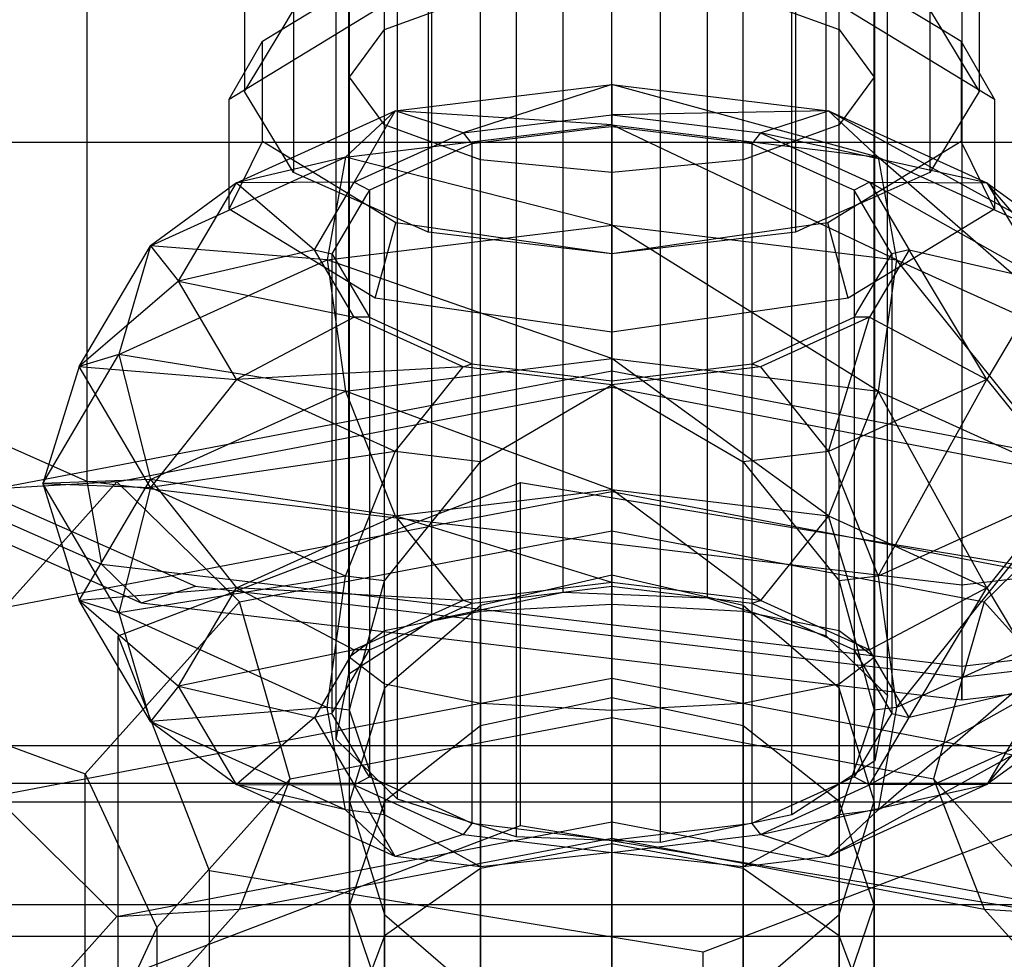
# Model space of a CAD drawing. Extents: x -1274 to 6726, y -500 to 2500.
# Drawn here: x 1434 to 1448, y 1934 to 1948 of the extents above; entities that cross this region are included whole.
import ezdxf

# ---------------------------------------------------------------- set-up
doc = ezdxf.new("R2010")
doc.units = 0

msp = doc.modelspace()

# ---------------------------------------------------------------- linework, layer by layer
at = {"color": 0}
for p, q in [((1441.435953, 1939.682872, 2485.288688), (1441.435953, 1975.768637, 2466.902073)), ((1443.498626, 1939.600945, 2485.127897), (1443.498626, 1975.686709, 2466.741281)), ((1439.559395, 1939.285606, 2484.50901), (1439.559395, 1975.371371, 2466.122395)), ((1445.194723, 1939.061777, 2484.06972), (1445.194723, 1975.147541, 2465.683104)), ((1438.371775, 1938.515594, 2482.997776), (1438.371775, 1974.601359, 2464.611161)), ((1446.069777, 1938.209837, 2482.397694), (1446.069777, 1974.295602, 2464.011079)), ((1438.191315, 1937.57916, 2481.159921), (1438.191315, 1973.664925, 2462.773306)), ((1445.889316, 1937.273403, 2480.559839), (1445.889316, 1973.359167, 2462.173224)), ((1439.066368, 1936.727221, 2479.487896), (1439.066368, 1972.812985, 2461.101281)), ((1444.701696, 1936.503391, 2479.048605), (1444.701696, 1972.589155, 2460.66199)), ((1440.762465, 1972.273817, 2460.043103), (1440.762465, 1936.188053, 2478.429719)), ((1442.825138, 1936.106125, 2478.268927), (1442.825138, 1972.19189, 2459.882312)), ((1436.880546, 1959.395508, 2473.835469), (1436.880546, 1946.83929, 2480.02751)), ((1447.380546, 1959.395508, 2473.835469), (1447.380546, 1946.83929, 2480.02751)), ((1437.583912, 1958.2345, 2471.481178), (1437.583912, 1945.678282, 2477.673219)), ((1446.677179, 1958.2345, 2471.481178), (1446.677179, 1945.678282, 2477.673219)), ((1439.505546, 1957.384583, 2469.757717), (1439.505546, 1944.828365, 2475.949759)), ((1444.755546, 1957.384583, 2469.757717), (1444.755546, 1944.828365, 2475.949759)), ((1442.130546, 1944.517274, 2475.318928), (1442.130546, 1957.073492, 2469.126887)), ((1438.88295, 1947.724214, 2437.909216), (1438.88295, 1955.28396, 2443.461685)), ((1445.378141, 1947.724214, 2437.909216), (1445.378141, 1955.28396, 2443.461685)), ((1438.380546, 1947.042591, 2439.734983), (1438.380546, 1953.74572, 2444.658285)), ((1445.880546, 1947.042591, 2439.734983), (1445.880546, 1953.74572, 2444.658285)), ((1438.88295, 1946.360969, 2441.560751), (1438.88295, 1952.207479, 2445.854885)), ((1445.378141, 1946.360969, 2441.560751), (1445.378141, 1952.207479, 2445.854885)), ((1440.255546, 1945.861986, 2442.897306), (1440.255546, 1951.081409, 2446.730858)), ((1444.005546, 1945.861986, 2442.897306), (1444.005546, 1951.081409, 2446.730858)), ((1442.130546, 1945.679346, 2443.386519), (1442.130546, 1950.669238, 2447.051486)), ((1434.630546, 1950.237375, 2459.786545), (1434.630546, 1941.268648, 2464.209432)), ((1447.130546, 1948.755989, 2456.782591), (1447.130546, 1939.787261, 2461.205478)), ((1437.419107, 1947.728263, 2481.830171), (1438.615379, 1948.456504, 2483.306896)), ((1442.130546, 1937.997585, 2435.237201), (1442.130546, 1948.405836, 2436.083448)), ((1445.645712, 1948.456504, 2483.306896), (1446.841984, 1947.728263, 2481.830171)), ((1438.88295, 1947.724214, 2437.909216), (1440.255546, 1948.223196, 2436.572661)), ((1440.255546, 1938.098798, 2435.749492), (1440.255546, 1948.223196, 2436.572661)), ((1444.005546, 1938.098798, 2435.749492), (1444.005546, 1948.223196, 2436.572661)), ((1444.005546, 1948.223196, 2436.572661), (1445.378141, 1947.724214, 2437.909216)), ((1436.661971, 1946.728297, 2482.063405), (1438.75078, 1947.999877, 2484.641914)), ((1437.419107, 1947.728263, 2481.830171), (1437.583912, 1948.000297, 2482.381801)), ((1445.510311, 1947.999877, 2484.641914), (1447.599121, 1946.728297, 2482.063405)), ((1446.677179, 1948.000297, 2482.381801), (1446.841984, 1947.728263, 2481.830171)), ((1437.137499, 1947.556832, 2481.482542), (1437.419107, 1947.728263, 2481.830171)), ((1437.137499, 1947.263428, 2480.887578), (1437.419107, 1947.728263, 2481.830171)), ((1438.380546, 1947.042591, 2439.734983), (1438.88295, 1947.724214, 2437.909216)), ((1438.88295, 1938.375315, 2437.149099), (1438.88295, 1947.724214, 2437.909216)), ((1445.378141, 1938.375315, 2437.149099), (1445.378141, 1947.724214, 2437.909216)), ((1445.378141, 1947.724214, 2437.909216), (1445.880546, 1947.042591, 2439.734983)), ((1446.841984, 1947.728263, 2481.830171), (1447.123592, 1947.556832, 2481.482542)), ((1446.841984, 1947.728263, 2481.830171), (1447.123592, 1947.263428, 2480.887578)), ((1436.661971, 1946.728297, 2482.063405), (1437.137499, 1947.556832, 2481.482542)), ((1437.137499, 1947.263428, 2480.887578), (1437.137499, 1947.556832, 2481.482542)), ((1447.599121, 1946.728297, 2482.063405), (1447.123592, 1947.556832, 2481.482542)), ((1447.123592, 1947.556832, 2481.482542), (1447.123592, 1947.263428, 2480.887578)), ((1436.880546, 1946.83929, 2480.02751), (1437.137499, 1947.263428, 2480.887578)), ((1437.137499, 1946.415151, 2479.167443), (1437.137499, 1947.263428, 2480.887578)), ((1447.123592, 1947.263428, 2480.887578), (1447.123592, 1946.415151, 2479.167443)), ((1447.123592, 1947.263428, 2480.887578), (1447.380546, 1946.83929, 2480.02751)), ((1438.380546, 1938.753045, 2439.060998), (1438.380546, 1947.042591, 2439.734983)), ((1438.88295, 1946.360969, 2441.560751), (1438.380546, 1947.042591, 2439.734983)), ((1439.034974, 1946.563557, 2483.379264), (1442.130546, 1946.940122, 2484.118315)), ((1442.130546, 1946.940122, 2484.118315), (1440.005546, 1946.248009, 2481.653325)), ((1442.130546, 1946.506507, 2482.160657), (1442.130546, 1946.940122, 2484.118315)), ((1442.130546, 1946.940122, 2484.118315), (1442.130546, 1946.362258, 2486.007594)), ((1442.130546, 1946.940122, 2484.118315), (1445.226117, 1946.563557, 2483.379264)), ((1445.936625, 1945.899262, 2485.098913), (1442.130546, 1946.940122, 2484.118315)), ((1445.880546, 1947.042591, 2439.734983), (1445.378141, 1946.360969, 2441.560751)), ((1445.880546, 1938.753045, 2439.060998), (1445.880546, 1947.042591, 2439.734983)), ((1437.137499, 1946.415151, 2479.167443), (1436.880546, 1946.83929, 2480.02751)), ((1447.380546, 1946.83929, 2480.02751), (1447.123592, 1946.415151, 2479.167443)), ((1436.661971, 1945.156537, 2478.876193), (1436.661971, 1946.728297, 2482.063405)), ((1447.599121, 1946.728297, 2482.063405), (1447.599121, 1945.156537, 2478.876193)), ((1436.768859, 1945.534762, 2481.36014), (1439.034974, 1946.563557, 2483.379264)), ((1439.034974, 1946.563557, 2483.379264), (1438.324467, 1945.899262, 2485.098913)), ((1439.034974, 1946.563557, 2483.379264), (1438.449938, 1945.541778, 2480.267268)), ((1440.005546, 1946.248009, 2481.653325), (1439.034974, 1946.563557, 2483.379264)), ((1442.130546, 1946.362258, 2486.007594), (1439.034974, 1946.563557, 2483.379264)), ((1440.005546, 1946.248009, 2481.653325), (1442.130546, 1946.506507, 2482.160657)), ((1445.226117, 1946.563557, 2483.379264), (1442.130546, 1946.506507, 2482.160657)), ((1442.130546, 1946.506507, 2482.160657), (1442.130546, 1946.335357, 2481.96728)), ((1442.130546, 1946.506507, 2482.160657), (1444.255546, 1946.248009, 2481.653325)), ((1444.255546, 1946.248009, 2481.653325), (1445.226117, 1946.563557, 2483.379264)), ((1445.226117, 1946.563557, 2483.379264), (1445.936625, 1945.899262, 2485.098913)), ((1445.226117, 1946.563557, 2483.379264), (1447.492233, 1945.534762, 2481.36014)), ((1448.722868, 1944.634334, 2482.616352), (1445.226117, 1946.563557, 2483.379264)), ((1437.137499, 1946.121747, 2478.572478), (1437.137499, 1946.415151, 2479.167443)), ((1437.419107, 1945.950316, 2478.22485), (1437.137499, 1946.415151, 2479.167443)), ((1438.324467, 1945.899262, 2485.098913), (1442.130546, 1946.362258, 2486.007594)), ((1438.88295, 1939.130775, 2440.972897), (1438.88295, 1946.360969, 2441.560751)), ((1440.255546, 1945.861986, 2442.897306), (1438.88295, 1946.360969, 2441.560751)), ((1442.130546, 1946.362258, 2486.007594), (1442.130546, 1944.927754, 2487.322263)), ((1442.130546, 1946.362258, 2486.007594), (1445.936625, 1945.899262, 2485.098913)), ((1446.196688, 1944.433122, 2486.351494), (1442.130546, 1946.362258, 2486.007594)), ((1445.378141, 1946.360969, 2441.560751), (1444.005546, 1945.861986, 2442.897306)), ((1445.378141, 1939.130775, 2440.972897), (1445.378141, 1946.360969, 2441.560751)), ((1447.123592, 1946.415151, 2479.167443), (1446.841984, 1945.950316, 2478.22485)), ((1447.123592, 1946.415151, 2479.167443), (1447.123592, 1946.121747, 2478.572478)), ((1438.449938, 1945.541778, 2480.267268), (1440.005546, 1946.248009, 2481.653325)), ((1440.005546, 1946.248009, 2481.653325), (1440.130546, 1946.092065, 2481.489791)), ((1441.981867, 1946.317271, 2481.931784), (1440.130546, 1946.092065, 2481.489791)), ((1442.130546, 1946.335357, 2481.96728), (1441.981867, 1946.317271, 2481.931784)), ((1443.981867, 1946.110151, 2481.525288), (1442.130546, 1946.335357, 2481.96728)), ((1442.130546, 1946.335357, 2481.96728), (1442.130546, 1939.768113, 2485.313458)), ((1444.255546, 1946.248009, 2481.653325), (1444.130546, 1946.092065, 2481.489791)), ((1444.255546, 1946.248009, 2481.653325), (1445.811154, 1945.541778, 2480.267268)), ((1447.492233, 1945.534762, 2481.36014), (1444.255546, 1946.248009, 2481.653325)), ((1426.130546, 1946.115618, 2575.531769), (1458.130546, 1946.115618, 2575.531769)), ((1436.661971, 1945.156537, 2478.876193), (1437.137499, 1946.121747, 2478.572478)), ((1437.419107, 1945.950316, 2478.22485), (1437.137499, 1946.121747, 2478.572478)), ((1440.130546, 1946.092065, 2481.489791), (1440.021705, 1946.042652, 2481.392814)), ((1440.130546, 1946.092065, 2481.489791), (1440.130546, 1939.52482, 2484.835969)), ((1444.130546, 1946.092065, 2481.489791), (1443.981867, 1946.110151, 2481.525288)), ((1445.485807, 1945.476789, 2480.282245), (1444.130546, 1946.092065, 2481.489791)), ((1444.130546, 1946.092065, 2481.489791), (1444.130546, 1939.52482, 2484.835969)), ((1447.123592, 1946.121747, 2478.572478), (1446.841984, 1945.950316, 2478.22485)), ((1447.599121, 1945.156537, 2478.876193), (1447.123592, 1946.121747, 2478.572478)), ((1438.615379, 1945.222076, 2476.748125), (1437.419107, 1945.950316, 2478.22485)), ((1437.583912, 1945.678282, 2477.673219), (1437.419107, 1945.950316, 2478.22485)), ((1440.021705, 1946.042652, 2481.392814), (1438.666444, 1945.427376, 2480.185267)), ((1446.841984, 1945.950316, 2478.22485), (1445.645712, 1945.222076, 2476.748125)), ((1446.841984, 1945.950316, 2478.22485), (1446.677179, 1945.678282, 2477.673219)), ((1435.538223, 1944.634334, 2482.616352), (1438.324467, 1945.899262, 2485.098913)), ((1438.324467, 1945.899262, 2485.098913), (1436.768859, 1945.534762, 2481.36014)), ((1438.324467, 1945.899262, 2485.098913), (1438.064403, 1944.433122, 2486.351494)), ((1442.130546, 1944.927754, 2487.322263), (1438.324467, 1945.899262, 2485.098913)), ((1440.255546, 1939.407292, 2442.372504), (1440.255546, 1945.861986, 2442.897306)), ((1442.130546, 1945.679346, 2443.386519), (1440.255546, 1945.861986, 2442.897306)), ((1444.005546, 1945.861986, 2442.897306), (1442.130546, 1945.679346, 2443.386519)), ((1444.005546, 1939.407292, 2442.372504), (1444.005546, 1945.861986, 2442.897306)), ((1445.936625, 1945.899262, 2485.098913), (1446.196688, 1944.433122, 2486.351494)), ((1445.936625, 1945.899262, 2485.098913), (1448.722868, 1944.634334, 2482.616352)), ((1449.173312, 1943.081764, 2483.699303), (1445.936625, 1945.899262, 2485.098913)), ((1438.615379, 1945.222076, 2476.748125), (1437.583912, 1945.678282, 2477.673219)), ((1442.130546, 1939.508505, 2442.884795), (1442.130546, 1945.679346, 2443.386519)), ((1446.677179, 1945.678282, 2477.673219), (1445.645712, 1945.222076, 2476.748125)), ((1436.768859, 1945.534762, 2481.36014), (1435.538223, 1944.634334, 2482.616352)), ((1435.939403, 1944.129402, 2478.601966), (1436.768859, 1945.534762, 2481.36014)), ((1438.449938, 1945.541778, 2480.267268), (1436.768859, 1945.534762, 2481.36014)), ((1436.768859, 1945.534762, 2481.36014), (1437.880546, 1944.577048, 2478.373879)), ((1437.880546, 1944.577048, 2478.373879), (1438.449938, 1945.541778, 2480.267268)), ((1438.449938, 1945.541778, 2480.267268), (1438.666444, 1945.427376, 2480.185267)), ((1445.811154, 1945.541778, 2480.267268), (1445.594647, 1945.427376, 2480.185267)), ((1445.811154, 1945.541778, 2480.267268), (1446.380546, 1944.577048, 2478.373879)), ((1445.811154, 1945.541778, 2480.267268), (1447.492233, 1945.534762, 2481.36014)), ((1448.321688, 1944.129402, 2478.601966), (1445.811154, 1945.541778, 2480.267268)), ((1447.492233, 1945.534762, 2481.36014), (1448.722868, 1944.634334, 2482.616352)), ((1447.492233, 1945.534762, 2481.36014), (1448.321688, 1944.129402, 2478.601966)), ((1449.742704, 1942.906411, 2479.225111), (1447.492233, 1945.534762, 2481.36014)), ((1438.666444, 1945.427376, 2480.185267), (1438.626606, 1945.359878, 2480.052793)), ((1438.666444, 1945.427376, 2480.185267), (1438.666444, 1938.860132, 2483.531445)), ((1445.594647, 1945.427376, 2480.185267), (1445.485807, 1945.476789, 2480.282245)), ((1446.090707, 1944.586894, 2478.535728), (1445.594647, 1945.427376, 2480.185267)), ((1445.594647, 1945.427376, 2480.185267), (1445.594647, 1938.860132, 2483.531445)), ((1425.479911, 1945.31587, 2472.416387), (1434.630546, 1941.268648, 2464.209432)), ((1438.626606, 1945.359878, 2480.052793), (1438.130546, 1944.519395, 2478.403254)), ((1438.75078, 1943.884957, 2476.297684), (1436.661971, 1945.156537, 2478.876193)), ((1439.044673, 1944.96074, 2476.218187), (1438.615379, 1945.222076, 2476.748125)), ((1439.28402, 1944.926343, 2476.148439), (1438.615379, 1945.222076, 2476.748125)), ((1445.645712, 1945.222076, 2476.748125), (1444.977071, 1944.926343, 2476.148439)), ((1445.645712, 1945.222076, 2476.748125), (1445.216418, 1944.96074, 2476.218187)), ((1447.599121, 1945.156537, 2478.876193), (1445.510311, 1943.884957, 2476.297684)), ((1438.75078, 1943.884957, 2476.297684), (1439.044673, 1944.96074, 2476.218187)), ((1439.28402, 1944.926343, 2476.148439), (1439.044673, 1944.96074, 2476.218187)), ((1445.216418, 1944.96074, 2476.218187), (1444.977071, 1944.926343, 2476.148439)), ((1445.510311, 1943.884957, 2476.297684), (1445.216418, 1944.96074, 2476.218187)), ((1438.064403, 1944.433122, 2486.351494), (1442.130546, 1944.927754, 2487.322263)), ((1442.130546, 1944.517274, 2475.318928), (1439.28402, 1944.926343, 2476.148439)), ((1439.505546, 1944.828365, 2475.949759), (1439.28402, 1944.926343, 2476.148439)), ((1442.130546, 1944.517274, 2475.318928), (1439.505546, 1944.828365, 2475.949759)), ((1442.130546, 1944.927754, 2487.322263), (1442.130546, 1943.020983, 2487.710058)), ((1442.130546, 1944.927754, 2487.322263), (1446.196688, 1944.433122, 2486.351494)), ((1445.936625, 1942.557988, 2486.801378), (1442.130546, 1944.927754, 2487.322263)), ((1444.977071, 1944.926343, 2476.148439), (1442.130546, 1944.517274, 2475.318928)), ((1444.755546, 1944.828365, 2475.949759), (1442.130546, 1944.517274, 2475.318928)), ((1444.977071, 1944.926343, 2476.148439), (1444.755546, 1944.828365, 2475.949759)), ((1434.518388, 1942.906411, 2479.225111), (1435.538223, 1944.634334, 2482.616352)), ((1435.538223, 1944.634334, 2482.616352), (1435.08778, 1943.081764, 2483.699303)), ((1435.538223, 1944.634334, 2482.616352), (1435.939403, 1944.129402, 2478.601966)), ((1438.064403, 1944.433122, 2486.351494), (1435.538223, 1944.634334, 2482.616352)), ((1437.880546, 1944.577048, 2478.373879), (1435.939403, 1944.129402, 2478.601966)), ((1437.880546, 1944.577048, 2478.373879), (1438.130546, 1944.519395, 2478.403254)), ((1438.449938, 1943.612318, 2476.48049), (1437.880546, 1944.577048, 2478.373879)), ((1446.380546, 1944.577048, 2478.373879), (1445.811154, 1943.612318, 2476.48049)), ((1446.130546, 1944.519395, 2478.403254), (1446.090707, 1944.586894, 2478.535728)), ((1446.380546, 1944.577048, 2478.373879), (1446.130546, 1944.519395, 2478.403254)), ((1446.380546, 1944.577048, 2478.373879), (1448.321688, 1944.129402, 2478.601966)), ((1447.492233, 1942.724042, 2475.843792), (1446.380546, 1944.577048, 2478.373879)), ((1435.08778, 1943.081764, 2483.699303), (1438.064403, 1944.433122, 2486.351494)), ((1438.064403, 1944.433122, 2486.351494), (1438.324467, 1942.557988, 2486.801378)), ((1442.130546, 1943.020983, 2487.710058), (1438.064403, 1944.433122, 2486.351494)), ((1438.130546, 1944.519395, 2478.403254), (1438.170384, 1944.451897, 2478.27078)), ((1438.130546, 1944.519395, 2478.403254), (1438.130546, 1937.952151, 2481.749432)), ((1438.170384, 1944.451897, 2478.27078), (1438.666444, 1943.611414, 2476.621241)), ((1442.130546, 1944.517274, 2475.318928), (1442.130546, 1943.399257, 2475.312781)), ((1445.634486, 1943.678913, 2476.753715), (1446.130546, 1944.519395, 2478.403254)), ((1446.196688, 1944.433122, 2486.351494), (1445.936625, 1942.557988, 2486.801378)), ((1446.130546, 1944.519395, 2478.403254), (1446.130546, 1937.952151, 2481.749432)), ((1446.196688, 1944.433122, 2486.351494), (1449.173312, 1943.081764, 2483.699303)), ((1448.722868, 1941.29306, 2484.318817), (1446.196688, 1944.433122, 2486.351494)), ((1435.939403, 1944.129402, 2478.601966), (1434.518388, 1942.906411, 2479.225111)), ((1435.939403, 1944.129402, 2478.601966), (1438.449938, 1943.612318, 2476.48049)), ((1436.768859, 1942.724042, 2475.843792), (1435.939403, 1944.129402, 2478.601966)), ((1448.321688, 1944.129402, 2478.601966), (1447.492233, 1942.724042, 2475.843792)), ((1425.840266, 1944.062579, 2473.266416), (1434.838597, 1940.082719, 2465.196058)), ((1442.130546, 1943.399257, 2475.312781), (1438.75078, 1943.884957, 2476.297684)), ((1445.510311, 1943.884957, 2476.297684), (1442.130546, 1943.399257, 2475.312781)), ((1438.449938, 1943.612318, 2476.48049), (1436.768859, 1942.724042, 2475.843792)), ((1438.666444, 1943.611414, 2476.621241), (1438.449938, 1943.612318, 2476.48049)), ((1440.005546, 1942.906087, 2475.094433), (1438.449938, 1943.612318, 2476.48049)), ((1438.666444, 1943.611414, 2476.621241), (1438.775285, 1943.562002, 2476.524264)), ((1438.666444, 1943.611414, 2476.621241), (1438.666444, 1937.04417, 2479.967419)), ((1438.775285, 1943.562002, 2476.524264), (1440.130546, 1942.946726, 2475.316717)), ((1444.239386, 1942.996139, 2475.413695), (1445.594647, 1943.611414, 2476.621241)), ((1445.811154, 1943.612318, 2476.48049), (1444.255546, 1942.906087, 2475.094433)), ((1445.226117, 1941.695247, 2473.824668), (1445.811154, 1943.612318, 2476.48049)), ((1445.594647, 1943.611414, 2476.621241), (1445.634486, 1943.678913, 2476.753715)), ((1445.811154, 1943.612318, 2476.48049), (1445.594647, 1943.611414, 2476.621241)), ((1445.594647, 1943.611414, 2476.621241), (1445.594647, 1937.04417, 2479.967419)), ((1445.811154, 1943.612318, 2476.48049), (1447.492233, 1942.724042, 2475.843792)), ((1426.824774, 1943.329144, 2474.26187), (1435.407003, 1939.533322, 2466.564703)), ((1428.169637, 1943.312088, 2475.13602), (1436.18346, 1939.767665, 2467.94864)), ((1433.99826, 1941.235773, 2480.076343), (1435.08778, 1943.081764, 2483.699303)), ((1435.08778, 1943.081764, 2483.699303), (1434.518388, 1942.906411, 2479.225111)), ((1435.08778, 1943.081764, 2483.699303), (1435.538223, 1941.29306, 2484.318817)), ((1438.324467, 1942.557988, 2486.801378), (1435.08778, 1943.081764, 2483.699303)), ((1438.324467, 1942.557988, 2486.801378), (1442.130546, 1943.020983, 2487.710058)), ((1442.130546, 1943.020983, 2487.710058), (1442.130546, 1941.152865, 2487.067069)), ((1442.130546, 1943.020983, 2487.710058), (1445.936625, 1942.557988, 2486.801378)), ((1445.226117, 1940.7763, 2486.328019), (1442.130546, 1943.020983, 2487.710058)), ((1444.130546, 1942.946726, 2475.316717), (1444.239386, 1942.996139, 2475.413695)), ((1433.309478, 1941.160232, 2444.462148), (1442.130546, 1942.846241, 2447.703702)), ((1434.518388, 1942.906411, 2479.225111), (1433.99826, 1941.235773, 2480.076343)), ((1434.518388, 1942.906411, 2479.225111), (1436.768859, 1942.724042, 2475.843792)), ((1435.538223, 1941.178487, 2475.83387), (1434.518388, 1942.906411, 2479.225111)), ((1440.005546, 1942.906087, 2475.094433), (1436.768859, 1942.724042, 2475.843792)), ((1439.034974, 1941.695247, 2473.824668), (1440.005546, 1942.906087, 2475.094433)), ((1440.005546, 1942.906087, 2475.094433), (1440.130546, 1942.946726, 2475.316717)), ((1442.130546, 1942.647588, 2474.587101), (1440.005546, 1942.906087, 2475.094433)), ((1440.130546, 1942.946726, 2475.316717), (1440.279225, 1942.92864, 2475.281221)), ((1440.130546, 1942.946726, 2475.316717), (1440.130546, 1936.379482, 2478.662895)), ((1440.279225, 1942.92864, 2475.281221), (1442.130546, 1942.703433, 2474.839228)), ((1442.130546, 1942.703433, 2474.839228), (1444.130546, 1942.946726, 2475.316717)), ((1444.255546, 1942.906087, 2475.094433), (1442.130546, 1942.647588, 2474.587101)), ((1442.130546, 1942.613701, 2445.03503), (1442.130546, 1942.846241, 2447.703702)), ((1442.130546, 1942.846241, 2447.703702), (1442.130546, 1941.123635, 2449.755168)), ((1442.130546, 1942.846241, 2447.703702), (1450.951613, 1941.160232, 2444.462148)), ((1444.130546, 1942.946726, 2475.316717), (1444.255546, 1942.906087, 2475.094433)), ((1444.130546, 1942.946726, 2475.316717), (1444.130546, 1936.379482, 2478.662895)), ((1444.255546, 1942.906087, 2475.094433), (1445.226117, 1941.695247, 2473.824668)), ((1436.768859, 1942.724042, 2475.843792), (1435.538223, 1941.178487, 2475.83387)), ((1439.034974, 1941.695247, 2473.824668), (1436.768859, 1942.724042, 2475.843792)), ((1442.130546, 1942.703433, 2474.839228), (1442.130546, 1942.647588, 2474.587101)), ((1442.130546, 1936.136189, 2478.185406), (1442.130546, 1942.703433, 2474.839228)), ((1447.492233, 1942.724042, 2475.843792), (1445.226117, 1941.695247, 2473.824668)), ((1445.936625, 1939.913559, 2473.351309), (1447.492233, 1942.724042, 2475.843792)), ((1447.492233, 1942.724042, 2475.843792), (1448.722868, 1941.178487, 2475.83387)), ((1435.059478, 1941.262177, 2442.436564), (1442.130546, 1942.613701, 2445.03503)), ((1440.255546, 1941.546769, 2473.533263), (1442.130546, 1942.647588, 2474.587101)), ((1442.130546, 1939.928733, 2469.251048), (1442.130546, 1942.647588, 2474.587101)), ((1442.130546, 1942.647588, 2474.587101), (1443.126639, 1942.062778, 2474.02725)), ((1442.130546, 1940.562234, 2443.312425), (1442.130546, 1942.613701, 2445.03503)), ((1442.130546, 1942.613701, 2445.03503), (1449.201613, 1941.262177, 2442.436564)), ((1435.538223, 1941.29306, 2484.318817), (1438.324467, 1942.557988, 2486.801378)), ((1438.324467, 1942.557988, 2486.801378), (1439.034974, 1940.7763, 2486.328019)), ((1442.130546, 1941.152865, 2487.067069), (1438.324467, 1942.557988, 2486.801378)), ((1445.936625, 1942.557988, 2486.801378), (1445.226117, 1940.7763, 2486.328019)), ((1445.936625, 1942.557988, 2486.801378), (1448.722868, 1941.29306, 2484.318817)), ((1447.492233, 1939.747505, 2484.308895), (1445.936625, 1942.557988, 2486.801378)), ((1443.126639, 1942.062778, 2474.02725), (1444.005546, 1941.546769, 2473.533263)), ((1439.034974, 1941.695247, 2473.824668), (1435.538223, 1941.178487, 2475.83387)), ((1438.324467, 1939.913559, 2473.351309), (1439.034974, 1941.695247, 2473.824668)), ((1440.255546, 1941.546769, 2473.533263), (1439.034974, 1941.695247, 2473.824668)), ((1445.226117, 1941.695247, 2473.824668), (1444.005546, 1941.546769, 2473.533263)), ((1445.226117, 1941.695247, 2473.824668), (1445.936625, 1939.913559, 2473.351309)), ((1439.197961, 1940.236034, 2473.290333), (1440.255546, 1941.546769, 2473.533263)), ((1440.255546, 1939.495611, 2469.50764), (1440.255546, 1941.546769, 2473.533263)), ((1444.005546, 1939.495611, 2469.50764), (1444.005546, 1941.546769, 2473.533263)), ((1444.005546, 1941.546769, 2473.533263), (1444.380498, 1941.082065, 2473.447135)), ((1435.059478, 1941.262177, 2442.436564), (1432.130546, 1937.999311, 2436.163311)), ((1435.059478, 1941.262177, 2442.436564), (1433.309478, 1941.160232, 2444.462148)), ((1435.538223, 1941.29306, 2484.318817), (1433.99826, 1941.235773, 2480.076343)), ((1433.99826, 1941.235773, 2480.076343), (1435.538223, 1941.178487, 2475.83387)), ((1435.08778, 1939.389783, 2476.453384), (1433.99826, 1941.235773, 2480.076343)), ((1433.99826, 1941.235773, 2480.076343), (1434.518388, 1939.565136, 2480.927576)), ((1434.518388, 1939.565136, 2480.927576), (1435.538223, 1941.29306, 2484.318817)), ((1434.630546, 1941.268648, 2464.209432), (1447.130546, 1939.787261, 2461.205478)), ((1434.630546, 1941.268648, 2464.209432), (1434.838597, 1940.082719, 2465.196058)), ((1436.809478, 1939.545196, 2441.357046), (1435.059478, 1941.262177, 2442.436564)), ((1435.077632, 1939.059915, 2484.066066), (1440.82722, 1941.250182, 2488.364707)), ((1435.538223, 1941.178487, 2475.83387), (1435.08778, 1939.389783, 2476.453384)), ((1435.538223, 1941.29306, 2484.318817), (1436.768859, 1939.747505, 2484.308895)), ((1439.034974, 1940.7763, 2486.328019), (1435.538223, 1941.29306, 2484.318817)), ((1438.324467, 1939.913559, 2473.351309), (1435.538223, 1941.178487, 2475.83387)), ((1440.82722, 1941.250182, 2488.364707), (1447.880133, 1940.084765, 2486.077448)), ((1440.82722, 1936.349646, 2490.861654), (1440.82722, 1941.250182, 2488.364707)), ((1448.722868, 1941.178487, 2475.83387), (1445.936625, 1939.913559, 2473.351309)), ((1446.196688, 1938.038424, 2473.801193), (1448.722868, 1941.178487, 2475.83387)), ((1447.130546, 1939.787261, 2461.205478), (1459.630546, 1941.268648, 2464.209432)), ((1449.201613, 1941.262177, 2442.436564), (1447.451613, 1939.545196, 2441.357046)), ((1448.722868, 1941.29306, 2484.318817), (1447.492233, 1939.747505, 2484.308895)), ((1432.584604, 1939.299079, 2446.247239), (1442.130546, 1941.123635, 2449.755168)), ((1439.034974, 1940.7763, 2486.328019), (1442.130546, 1941.152865, 2487.067069)), ((1442.130546, 1941.152865, 2487.067069), (1442.130546, 1939.823958, 2485.565585)), ((1442.130546, 1941.152865, 2487.067069), (1445.226117, 1940.7763, 2486.328019)), ((1444.255546, 1939.56546, 2485.058253), (1442.130546, 1941.152865, 2487.067069)), ((1442.130546, 1941.123635, 2449.755168), (1442.130546, 1938.454963, 2449.987708)), ((1442.130546, 1941.123635, 2449.755168), (1451.676487, 1939.299079, 2446.247239)), ((1444.380498, 1941.082065, 2473.447135), (1445.378141, 1939.845621, 2473.217974)), ((1436.768859, 1939.747505, 2484.308895), (1439.034974, 1940.7763, 2486.328019)), ((1439.034974, 1940.7763, 2486.328019), (1440.005546, 1939.56546, 2485.058253)), ((1442.130546, 1939.823958, 2485.565585), (1439.034974, 1940.7763, 2486.328019)), ((1445.226117, 1940.7763, 2486.328019), (1444.255546, 1939.56546, 2485.058253)), ((1445.226117, 1940.7763, 2486.328019), (1447.492233, 1939.747505, 2484.308895)), ((1445.811154, 1938.859229, 2483.672197), (1445.226117, 1940.7763, 2486.328019)), ((1436.809478, 1939.545196, 2441.357046), (1442.130546, 1940.562234, 2443.312425)), ((1442.130546, 1937.893562, 2443.544965), (1442.130546, 1940.562234, 2443.312425)), ((1442.130546, 1940.562234, 2443.312425), (1447.451613, 1939.545196, 2441.357046)), ((1438.88295, 1939.845621, 2473.217974), (1439.197961, 1940.236034, 2473.290333)), ((1434.838597, 1940.082719, 2465.196058), (1447.130546, 1938.625989, 2462.242102)), ((1434.838597, 1940.082719, 2465.196058), (1435.407003, 1939.533322, 2466.564703)), ((1447.130546, 1938.625989, 2462.242102), (1459.422495, 1940.082719, 2465.196058)), ((1438.324467, 1939.913559, 2473.351309), (1435.08778, 1939.389783, 2476.453384)), ((1438.064403, 1938.038424, 2473.801193), (1438.324467, 1939.913559, 2473.351309)), ((1438.88295, 1939.845621, 2473.217974), (1438.324467, 1939.913559, 2473.351309)), ((1442.130546, 1939.928733, 2469.251048), (1440.255546, 1939.495611, 2469.50764)), ((1444.005546, 1939.495611, 2469.50764), (1442.130546, 1939.928733, 2469.251048)), ((1442.130546, 1939.928733, 2469.251048), (1442.130546, 1938.171809, 2466.674251)), ((1445.936625, 1939.913559, 2473.351309), (1445.378141, 1939.845621, 2473.217974)), ((1445.936625, 1939.913559, 2473.351309), (1446.196688, 1938.038424, 2473.801193)), ((1436.768859, 1939.747505, 2484.308895), (1434.518388, 1939.565136, 2480.927576)), ((1435.407003, 1939.533322, 2466.564703), (1436.18346, 1939.767665, 2467.94864)), ((1435.939403, 1938.342145, 2481.550721), (1436.768859, 1939.747505, 2484.308895)), ((1436.18346, 1939.767665, 2467.94864), (1447.130546, 1938.470316, 2465.317877)), ((1436.768859, 1939.747505, 2484.308895), (1438.449938, 1938.859229, 2483.672197)), ((1440.005546, 1939.56546, 2485.058253), (1436.768859, 1939.747505, 2484.308895)), ((1438.425114, 1938.163697, 2473.680673), (1438.88295, 1939.845621, 2473.217974)), ((1438.88295, 1938.312301, 2470.208663), (1438.88295, 1939.845621, 2473.217974)), ((1442.130546, 1939.823958, 2485.565585), (1440.005546, 1939.56546, 2485.058253)), ((1440.279225, 1939.542907, 2484.871466), (1442.130546, 1939.768113, 2485.313458)), ((1442.130546, 1939.768113, 2485.313458), (1442.130546, 1939.823958, 2485.565585)), ((1444.255546, 1939.56546, 2485.058253), (1442.130546, 1939.823958, 2485.565585)), ((1442.130546, 1939.768113, 2485.313458), (1442.279225, 1939.750027, 2485.277962)), ((1442.279225, 1939.750027, 2485.277962), (1444.130546, 1939.52482, 2484.835969)), ((1445.378141, 1938.312301, 2470.208663), (1445.378141, 1939.845621, 2473.217974)), ((1445.378141, 1939.845621, 2473.217974), (1445.443265, 1939.60638, 2473.28379)), ((1447.492233, 1939.747505, 2484.308895), (1445.811154, 1938.859229, 2483.672197)), ((1446.380546, 1937.894499, 2481.778808), (1447.492233, 1939.747505, 2484.308895)), ((1447.130546, 1939.787261, 2461.205478), (1447.130546, 1938.625989, 2462.242102)), ((1447.130546, 1938.470316, 2465.317877), (1458.077631, 1939.767665, 2467.94864)), ((1447.492233, 1939.747505, 2484.308895), (1448.321688, 1938.342145, 2481.550721)), ((1439.559395, 1939.285606, 2484.50901), (1441.435953, 1939.682872, 2485.288688)), ((1441.435953, 1939.682872, 2485.288688), (1443.498626, 1939.600945, 2485.127897)), ((1445.443265, 1939.60638, 2473.28379), (1445.880546, 1937.999967, 2473.725716)), ((1434.518388, 1939.565136, 2480.927576), (1435.08778, 1939.389783, 2476.453384)), ((1435.538223, 1937.837212, 2477.536334), (1434.518388, 1939.565136, 2480.927576)), ((1434.518388, 1939.565136, 2480.927576), (1435.939403, 1938.342145, 2481.550721)), ((1436.809478, 1939.545196, 2441.357046), (1434.605419, 1937.089848, 2436.636344)), ((1435.407003, 1939.533322, 2466.564703), (1447.130546, 1938.143954, 2463.747344)), ((1437.534352, 1937.015072, 2441.855962), (1436.809478, 1939.545196, 2441.357046)), ((1440.005546, 1939.56546, 2485.058253), (1438.449938, 1938.859229, 2483.672197)), ((1438.775285, 1938.909545, 2483.628423), (1440.130546, 1939.52482, 2484.835969)), ((1440.255546, 1939.495611, 2469.50764), (1438.88295, 1938.312301, 2470.208663)), ((1440.130546, 1939.52482, 2484.835969), (1440.005546, 1939.56546, 2485.058253)), ((1440.130546, 1939.52482, 2484.835969), (1440.279225, 1939.542907, 2484.871466)), ((1442.130546, 1939.508505, 2442.884795), (1440.255546, 1939.407292, 2442.372504)), ((1440.255546, 1939.495611, 2469.50764), (1440.255546, 1937.775345, 2466.984608)), ((1442.130546, 1933.992102, 2445.695543), (1442.130546, 1939.508505, 2442.884795)), ((1444.005546, 1939.407292, 2442.372504), (1442.130546, 1939.508505, 2442.884795)), ((1443.498626, 1939.600945, 2485.127897), (1445.194723, 1939.061777, 2484.06972)), ((1445.378141, 1938.312301, 2470.208663), (1444.005546, 1939.495611, 2469.50764)), ((1444.005546, 1939.495611, 2469.50764), (1444.005546, 1937.775345, 2466.984608)), ((1444.130546, 1939.52482, 2484.835969), (1444.255546, 1939.56546, 2485.058253)), ((1444.130546, 1939.52482, 2484.835969), (1444.239386, 1939.475408, 2484.738992)), ((1444.239386, 1939.475408, 2484.738992), (1445.594647, 1938.860132, 2483.531445)), ((1445.811154, 1938.859229, 2483.672197), (1444.255546, 1939.56546, 2485.058253)), ((1447.451613, 1939.545196, 2441.357046), (1446.72674, 1937.015072, 2441.855962)), ((1447.130546, 1938.143954, 2463.747344), (1458.854088, 1939.533322, 2466.564703)), ((1449.655672, 1937.089848, 2436.636344), (1447.451613, 1939.545196, 2441.357046)), ((1447.492233, 1936.936785, 2478.792546), (1449.742704, 1939.565136, 2480.927576)), ((1438.064403, 1938.038424, 2473.801193), (1435.08778, 1939.389783, 2476.453384)), ((1435.08778, 1939.389783, 2476.453384), (1435.538223, 1937.837212, 2477.536334)), ((1440.255546, 1939.407292, 2442.372504), (1438.88295, 1939.130775, 2440.972897)), ((1440.255546, 1933.63714, 2445.312543), (1440.255546, 1939.407292, 2442.372504)), ((1444.005546, 1933.63714, 2445.312543), (1444.005546, 1939.407292, 2442.372504)), ((1445.378141, 1939.130775, 2440.972897), (1444.005546, 1939.407292, 2442.372504)), ((1445.936625, 1936.572284, 2475.053773), (1449.173312, 1939.389783, 2476.453384)), ((1449.173312, 1939.389783, 2476.453384), (1446.196688, 1938.038424, 2473.801193)), ((1438.371775, 1938.515594, 2482.997776), (1439.559395, 1939.285606, 2484.50901)), ((1436.380958, 1935.704232, 2477.480167), (1435.077632, 1939.059915, 2484.066066)), ((1435.077632, 1934.159379, 2486.563014), (1435.077632, 1939.059915, 2484.066066)), ((1438.88295, 1939.130775, 2440.972897), (1438.380546, 1938.753045, 2439.060998)), ((1438.88295, 1932.667367, 2444.266167), (1438.88295, 1939.130775, 2440.972897)), ((1445.194723, 1939.061777, 2484.06972), (1446.069777, 1938.209837, 2482.397694)), ((1445.378141, 1932.667367, 2444.266167), (1445.378141, 1939.130775, 2440.972897)), ((1445.880546, 1938.753045, 2439.060998), (1445.378141, 1939.130775, 2440.972897)), ((1438.666444, 1938.860132, 2483.531445), (1438.775285, 1938.909545, 2483.628423)), ((1438.449938, 1938.859229, 2483.672197), (1435.939403, 1938.342145, 2481.550721)), ((1438.449938, 1938.859229, 2483.672197), (1437.880546, 1937.894499, 2481.778808)), ((1438.170384, 1938.01965, 2481.881906), (1438.666444, 1938.860132, 2483.531445)), ((1438.666444, 1938.860132, 2483.531445), (1438.449938, 1938.859229, 2483.672197)), ((1445.594647, 1938.860132, 2483.531445), (1445.811154, 1938.859229, 2483.672197)), ((1445.594647, 1938.860132, 2483.531445), (1445.634486, 1938.792633, 2483.398971)), ((1445.634486, 1938.792633, 2483.398971), (1446.130546, 1937.952151, 2481.749432)), ((1446.380546, 1937.894499, 2481.778808), (1445.811154, 1938.859229, 2483.672197)), ((1438.380546, 1931.342633, 2442.836792), (1438.380546, 1938.753045, 2439.060998)), ((1438.380546, 1938.753045, 2439.060998), (1438.88295, 1938.375315, 2437.149099)), ((1445.378141, 1938.375315, 2437.149099), (1445.880546, 1938.753045, 2439.060998)), ((1445.880546, 1931.342633, 2442.836792), (1445.880546, 1938.753045, 2439.060998)), ((1447.130546, 1938.625989, 2462.242102), (1447.130546, 1938.143954, 2463.747344)), ((1438.191315, 1937.57916, 2481.159921), (1438.371775, 1938.515594, 2482.997776)), ((1433.309478, 1936.768955, 2446.746154), (1442.130546, 1938.454963, 2449.987708)), ((1435.939403, 1938.342145, 2481.550721), (1435.538223, 1937.837212, 2477.536334)), ((1436.768859, 1936.936785, 2478.792546), (1435.939403, 1938.342145, 2481.550721)), ((1435.939403, 1938.342145, 2481.550721), (1437.880546, 1937.894499, 2481.778808)), ((1438.88295, 1930.017898, 2441.407416), (1438.88295, 1938.375315, 2437.149099)), ((1438.88295, 1938.375315, 2437.149099), (1440.255546, 1938.098798, 2435.749492)), ((1442.130546, 1938.454963, 2449.987708), (1442.130546, 1936.403497, 2448.265103)), ((1442.130546, 1938.454963, 2449.987708), (1450.951613, 1936.768955, 2446.746154)), ((1444.005546, 1938.098798, 2435.749492), (1445.378141, 1938.375315, 2437.149099)), ((1445.378141, 1930.017898, 2441.407416), (1445.378141, 1938.375315, 2437.149099)), ((1445.811154, 1936.929769, 2479.885419), (1448.321688, 1938.342145, 2481.550721)), ((1448.321688, 1938.342145, 2481.550721), (1446.380546, 1937.894499, 2481.778808)), ((1447.130546, 1938.143954, 2463.747344), (1447.130546, 1938.470316, 2465.317877)), ((1448.321688, 1938.342145, 2481.550721), (1447.492233, 1936.936785, 2478.792546)), ((1438.88295, 1938.312301, 2470.208663), (1438.380546, 1936.695868, 2471.166278)), ((1438.88295, 1938.312301, 2470.208663), (1438.88295, 1936.692186, 2467.832518)), ((1445.880546, 1936.695868, 2471.166278), (1445.378141, 1938.312301, 2470.208663)), ((1445.378141, 1938.312301, 2470.208663), (1445.378141, 1936.692186, 2467.832518)), ((1446.069777, 1938.209837, 2482.397694), (1445.889316, 1937.273403, 2480.559839)), ((1438.380546, 1937.999967, 2473.725716), (1438.425114, 1938.163697, 2473.680673)), ((1442.130546, 1938.171809, 2466.674251), (1440.255546, 1937.775345, 2466.984608)), ((1440.255546, 1929.048125, 2440.36104), (1440.255546, 1938.098798, 2435.749492)), ((1440.255546, 1938.098798, 2435.749492), (1442.130546, 1937.997585, 2435.237201)), ((1444.005546, 1937.775345, 2466.984608), (1442.130546, 1938.171809, 2466.674251)), ((1442.130546, 1938.171809, 2466.674251), (1442.130546, 1936.086766, 2464.344015)), ((1442.130546, 1937.997585, 2435.237201), (1444.005546, 1938.098798, 2435.749492)), ((1444.005546, 1929.048125, 2440.36104), (1444.005546, 1938.098798, 2435.749492)), ((1432.130546, 1937.999311, 2436.163311), (1434.605419, 1937.089848, 2436.636344)), ((1438.064403, 1938.038424, 2473.801193), (1435.538223, 1937.837212, 2477.536334)), ((1438.130546, 1937.952151, 2481.749432), (1437.880546, 1937.894499, 2481.778808)), ((1438.380546, 1937.999967, 2473.725716), (1438.064403, 1938.038424, 2473.801193)), ((1438.324467, 1936.572284, 2475.053773), (1438.064403, 1938.038424, 2473.801193)), ((1438.130546, 1937.952151, 2481.749432), (1438.170384, 1938.01965, 2481.881906)), ((1438.626606, 1937.111669, 2480.099893), (1438.130546, 1937.952151, 2481.749432)), ((1438.380546, 1936.695868, 2471.166278), (1438.380546, 1937.999967, 2473.725716)), ((1438.817827, 1936.698215, 2474.765573), (1438.380546, 1937.999967, 2473.725716)), ((1442.130546, 1928.693164, 2439.97804), (1442.130546, 1937.997585, 2435.237201)), ((1445.880546, 1937.999967, 2473.725716), (1445.835977, 1937.867289, 2473.831701)), ((1446.196688, 1938.038424, 2473.801193), (1445.880546, 1937.999967, 2473.725716)), ((1445.880546, 1936.695868, 2471.166278), (1445.880546, 1937.999967, 2473.725716)), ((1446.196688, 1938.038424, 2473.801193), (1445.936625, 1936.572284, 2475.053773)), ((1446.130546, 1937.952151, 2481.749432), (1446.090707, 1937.884652, 2481.616958)), ((1446.130546, 1937.952151, 2481.749432), (1446.380546, 1937.894499, 2481.778808)), ((1438.324467, 1936.572284, 2475.053773), (1435.538223, 1937.837212, 2477.536334)), ((1435.538223, 1937.837212, 2477.536334), (1436.768859, 1936.936785, 2478.792546)), ((1437.880546, 1937.894499, 2481.778808), (1436.768859, 1936.936785, 2478.792546)), ((1437.534352, 1937.015072, 2441.855962), (1442.130546, 1937.893562, 2443.544965)), ((1437.880546, 1937.894499, 2481.778808), (1438.449938, 1936.929769, 2479.885419)), ((1442.130546, 1936.170957, 2445.596431), (1442.130546, 1937.893562, 2443.544965)), ((1442.130546, 1937.893562, 2443.544965), (1446.72674, 1937.015072, 2441.855962)), ((1445.226117, 1935.90799, 2476.773423), (1448.722868, 1937.837212, 2477.536334)), ((1445.835977, 1937.867289, 2473.831701), (1445.378141, 1936.504347, 2474.920438)), ((1446.090707, 1937.884652, 2481.616958), (1445.594647, 1937.04417, 2479.967419)), ((1445.811154, 1936.929769, 2479.885419), (1446.380546, 1937.894499, 2481.778808)), ((1448.722868, 1937.837212, 2477.536334), (1445.936625, 1936.572284, 2475.053773)), ((1448.722868, 1937.837212, 2477.536334), (1447.492233, 1936.936785, 2478.792546)), ((1440.255546, 1937.775345, 2466.984608), (1438.88295, 1936.692186, 2467.832518)), ((1440.255546, 1937.775345, 2466.984608), (1440.255546, 1935.73442, 2464.703677)), ((1445.378141, 1936.692186, 2467.832518), (1444.005546, 1937.775345, 2466.984608)), ((1444.005546, 1937.775345, 2466.984608), (1444.005546, 1935.73442, 2464.703677)), ((1439.066368, 1936.727221, 2479.487896), (1438.191315, 1937.57916, 2481.159921)), ((1422.130546, 1937.491099, 2467.798238), (1462.130546, 1937.491099, 2467.798238)), ((1445.889316, 1937.273403, 2480.559839), (1444.701696, 1936.503391, 2479.048605)), ((1434.605419, 1937.089848, 2436.636344), (1435.630546, 1934.894209, 2437.778347)), ((1434.605419, 1926.015313, 2415.344217), (1434.605419, 1937.089848, 2436.636344)), ((1438.666444, 1937.04417, 2479.967419), (1438.626606, 1937.111669, 2480.099893)), ((1422.130546, 1936.953868, 2465.266418), (1462.130546, 1936.953868, 2465.266418)), ((1437.534352, 1937.015072, 2441.855962), (1435.630546, 1934.894209, 2437.778347)), ((1438.324467, 1936.572284, 2475.053773), (1436.768859, 1936.936785, 2478.792546)), ((1439.034974, 1935.90799, 2476.773423), (1436.768859, 1936.936785, 2478.792546)), ((1436.768859, 1936.936785, 2478.792546), (1438.449938, 1936.929769, 2479.885419)), ((1436.809478, 1935.153919, 2443.641052), (1437.534352, 1937.015072, 2441.855962)), ((1438.449938, 1936.929769, 2479.885419), (1438.666444, 1937.04417, 2479.967419)), ((1440.021705, 1936.428895, 2478.759873), (1438.666444, 1937.04417, 2479.967419)), ((1445.485807, 1936.994758, 2479.870442), (1444.130546, 1936.379482, 2478.662895)), ((1444.255546, 1936.223538, 2478.499362), (1447.492233, 1936.936785, 2478.792546)), ((1447.492233, 1936.936785, 2478.792546), (1445.226117, 1935.90799, 2476.773423)), ((1445.594647, 1937.04417, 2479.967419), (1445.485807, 1936.994758, 2479.870442)), ((1445.594647, 1937.04417, 2479.967419), (1445.811154, 1936.929769, 2479.885419)), ((1447.492233, 1936.936785, 2478.792546), (1445.811154, 1936.929769, 2479.885419)), ((1448.630546, 1934.894209, 2437.778347), (1446.72674, 1937.015072, 2441.855962)), ((1446.72674, 1937.015072, 2441.855962), (1447.451613, 1935.153919, 2443.641052)), ((1438.449938, 1936.929769, 2479.885419), (1440.005546, 1936.223538, 2478.499362)), ((1439.034974, 1935.90799, 2476.773423), (1438.449938, 1936.929769, 2479.885419)), ((1444.255546, 1936.223538, 2478.499362), (1445.811154, 1936.929769, 2479.885419)), ((1422.130546, 1936.690445, 2470.259474), (1462.130546, 1936.690445, 2470.259474)), ((1433.309478, 1936.768955, 2446.746154), (1435.059478, 1935.051973, 2445.666636)), ((1438.380546, 1936.695868, 2471.166278), (1438.88295, 1935.079436, 2472.123893)), ((1438.380546, 1936.695868, 2471.166278), (1438.380546, 1935.212564, 2468.990786)), ((1438.88295, 1936.692186, 2467.832518), (1438.380546, 1935.212564, 2468.990786)), ((1438.88295, 1936.504347, 2474.920438), (1438.817827, 1936.698215, 2474.765573)), ((1438.88295, 1936.692186, 2467.832518), (1438.88295, 1934.771791, 2465.686291)), ((1440.762465, 1936.188053, 2478.429719), (1439.066368, 1936.727221, 2479.487896)), ((1449.183459, 1936.729082, 2479.491549), (1443.433871, 1934.538816, 2475.192909)), ((1445.378141, 1935.079436, 2472.123893), (1445.880546, 1936.695868, 2471.166278)), ((1445.880546, 1935.212564, 2468.990786), (1445.378141, 1936.692186, 2467.832518)), ((1445.378141, 1936.692186, 2467.832518), (1445.378141, 1934.771791, 2465.686291)), ((1445.880546, 1936.695868, 2471.166278), (1445.880546, 1935.212564, 2468.990786)), ((1438.88295, 1936.504347, 2474.920438), (1438.324467, 1936.572284, 2475.053773)), ((1439.034974, 1935.90799, 2476.773423), (1438.324467, 1936.572284, 2475.053773)), ((1445.936625, 1936.572284, 2475.053773), (1445.226117, 1935.90799, 2476.773423)), ((1445.936625, 1936.572284, 2475.053773), (1445.378141, 1936.504347, 2474.920438)), ((1435.059478, 1935.051973, 2445.666636), (1442.130546, 1936.403497, 2448.265103)), ((1438.88295, 1935.079436, 2472.123893), (1438.88295, 1936.504347, 2474.920438)), ((1439.880593, 1935.962979, 2476.05544), (1438.88295, 1936.504347, 2474.920438)), ((1440.130546, 1936.379482, 2478.662895), (1440.005546, 1936.223538, 2478.499362)), ((1440.130546, 1936.379482, 2478.662895), (1440.021705, 1936.428895, 2478.759873)), ((1442.130546, 1936.136189, 2478.185406), (1440.130546, 1936.379482, 2478.662895)), ((1442.130546, 1936.403497, 2448.265103), (1442.130546, 1936.170957, 2445.596431)), ((1442.130546, 1936.403497, 2448.265103), (1449.201613, 1935.051973, 2445.666636)), ((1444.701696, 1936.503391, 2479.048605), (1442.825138, 1936.106125, 2478.268927)), ((1444.130546, 1936.379482, 2478.662895), (1443.981867, 1936.361396, 2478.627399)), ((1444.130546, 1936.379482, 2478.662895), (1444.255546, 1936.223538, 2478.499362)), ((1445.378141, 1936.504347, 2474.920438), (1445.063131, 1936.333407, 2475.27882)), ((1445.378141, 1935.079436, 2472.123893), (1445.378141, 1936.504347, 2474.920438)), ((1435.077632, 1934.159379, 2486.563014), (1440.82722, 1936.349646, 2490.861654)), ((1440.82722, 1936.349646, 2490.861654), (1447.880133, 1935.18423, 2488.574396)), ((1443.981867, 1936.361396, 2478.627399), (1442.130546, 1936.136189, 2478.185406)), ((1445.063131, 1936.333407, 2475.27882), (1444.005546, 1935.759512, 2476.482018)), ((1436.809478, 1935.153919, 2443.641052), (1442.130546, 1936.170957, 2445.596431)), ((1440.005546, 1936.223538, 2478.499362), (1439.034974, 1935.90799, 2476.773423)), ((1440.005546, 1936.223538, 2478.499362), (1442.130546, 1935.965039, 2477.99203)), ((1442.825138, 1936.106125, 2478.268927), (1440.762465, 1936.188053, 2478.429719)), ((1442.130546, 1935.965039, 2477.99203), (1444.255546, 1936.223538, 2478.499362)), ((1442.130546, 1936.170957, 2445.596431), (1447.451613, 1935.153919, 2443.641052)), ((1442.130546, 1936.136189, 2478.185406), (1442.130546, 1935.965039, 2477.99203)), ((1445.226117, 1935.90799, 2476.773423), (1444.255546, 1936.223538, 2478.499362)), ((1440.255546, 1935.759512, 2476.482018), (1439.880593, 1935.962979, 2476.05544)), ((1442.130546, 1936.086766, 2464.344015), (1440.255546, 1935.73442, 2464.703677)), ((1442.130546, 1935.965039, 2477.99203), (1441.134452, 1935.855853, 2477.189836)), ((1444.005546, 1935.73442, 2464.703677), (1442.130546, 1936.086766, 2464.344015)), ((1442.130546, 1936.086766, 2464.344015), (1442.130546, 1934.337223, 2462.842133)), ((1442.130546, 1933.463004, 2473.081509), (1442.130546, 1935.965039, 2477.99203)), ((1444.005546, 1935.759512, 2476.482018), (1442.130546, 1935.965039, 2477.99203)), ((1440.255546, 1935.759512, 2476.482018), (1439.034974, 1935.90799, 2476.773423)), ((1441.134452, 1935.855853, 2477.189836), (1440.255546, 1935.759512, 2476.482018)), ((1445.226117, 1935.90799, 2476.773423), (1444.005546, 1935.759512, 2476.482018)), ((1443.433871, 1934.538816, 2475.192909), (1436.380958, 1935.704232, 2477.480167)), ((1436.380958, 1930.803696, 2479.977115), (1436.380958, 1935.704232, 2477.480167)), ((1440.255546, 1935.73442, 2464.703677), (1438.88295, 1934.771791, 2465.686291)), ((1440.255546, 1933.896125, 2472.824916), (1440.255546, 1935.759512, 2476.482018)), ((1440.255546, 1935.73442, 2464.703677), (1440.255546, 1933.951606, 2463.173234)), ((1444.005546, 1935.759512, 2476.482018), (1444.005546, 1933.896125, 2472.824916)), ((1445.378141, 1934.771791, 2465.686291), (1444.005546, 1935.73442, 2464.703677)), ((1444.005546, 1935.73442, 2464.703677), (1444.005546, 1933.951606, 2463.173234)), ((1422.130546, 1935.222702, 2463.342413), (1462.130546, 1935.222702, 2463.342413)), ((1436.809478, 1935.153919, 2443.641052), (1434.605419, 1932.698571, 2438.92035)), ((1435.059478, 1935.051973, 2445.666636), (1436.809478, 1935.153919, 2443.641052)), ((1438.380546, 1935.212564, 2468.990786), (1438.88295, 1933.732941, 2470.149054)), ((1438.380546, 1935.212564, 2468.990786), (1438.380546, 1933.456815, 2467.028568)), ((1445.378141, 1933.732941, 2470.149054), (1445.880546, 1935.212564, 2468.990786)), ((1445.880546, 1935.212564, 2468.990786), (1445.880546, 1933.456815, 2467.028568)), ((1449.655672, 1932.698571, 2438.92035), (1447.451613, 1935.153919, 2443.641052)), ((1447.451613, 1935.153919, 2443.641052), (1449.201613, 1935.051973, 2445.666636)), ((1435.059478, 1935.051973, 2445.666636), (1432.130546, 1931.789107, 2439.393383)), ((1438.88295, 1935.079436, 2472.123893), (1440.255546, 1933.896125, 2472.824916)), ((1438.88295, 1935.079436, 2472.123893), (1438.88295, 1933.732941, 2470.149054)), ((1444.005546, 1933.896125, 2472.824916), (1445.378141, 1935.079436, 2472.123893)), ((1445.378141, 1935.079436, 2472.123893), (1445.378141, 1933.732941, 2470.149054)), ((1435.630546, 1934.894209, 2437.778347), (1434.605419, 1932.698571, 2438.92035)), ((1435.630546, 1934.894209, 2437.778347), (1435.630546, 1923.819674, 2416.48622)), ((1422.130546, 1934.76644, 2471.99064), (1462.130546, 1934.76644, 2471.99064)), ((1438.88295, 1934.771791, 2465.686291), (1438.380546, 1933.456815, 2467.028568)), ((1438.88295, 1934.771791, 2465.686291), (1438.88295, 1932.89808, 2464.077819)), ((1445.880546, 1933.456815, 2467.028568), (1445.378141, 1934.771791, 2465.686291)), ((1445.378141, 1934.771791, 2465.686291), (1445.378141, 1932.89808, 2464.077819)), ((1443.433871, 1929.63828, 2477.689856), (1443.433871, 1934.538816, 2475.192909))]:
    msp.add_line(p, q, dxfattribs=at)

doc.saveas('drawing.dxf')
